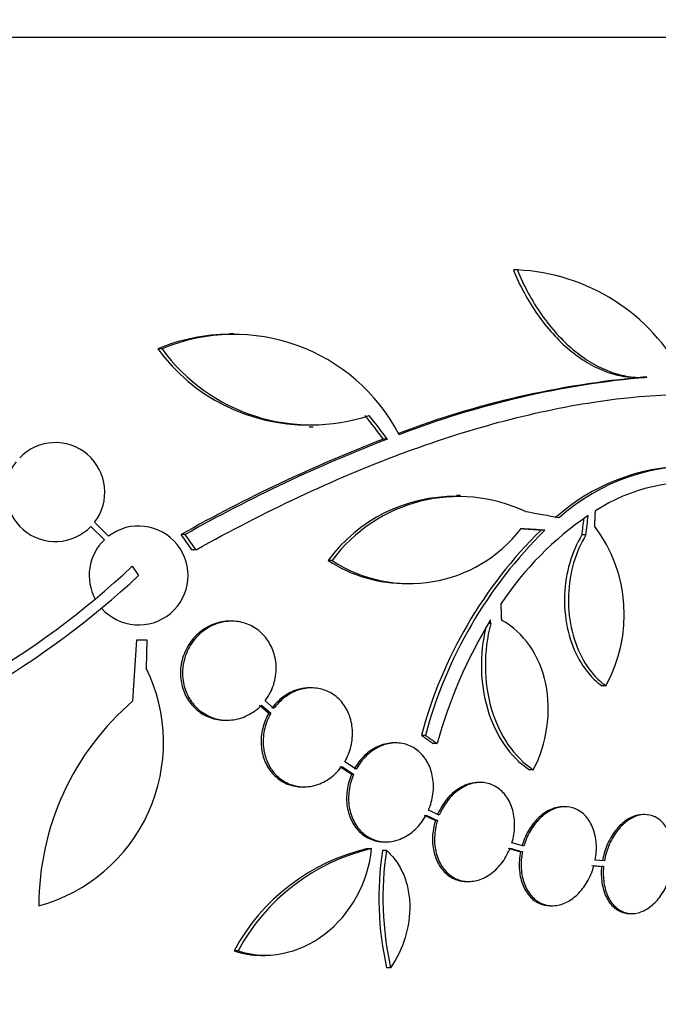
# Paper-space layout 'Layout1' of a CAD drawing. Units: millimetres. Extents: x 0 to 822, y 0 to 1680.
# Drawn here: x 424 to 436, y 567 to 585 of the extents above; entities that cross this region are included whole.
import ezdxf
from ezdxf import colors
from ezdxf.entities.mleader import LeaderData, LeaderLine
from ezdxf.math import Vec2, Vec3

# ---------------------------------------------------------------- set-up
doc = ezdxf.new("R2010")
doc.units = ezdxf.units.MM
doc.layers.add('DV5_Défaut', color=7, linetype='Continuous')
doc.layers.add('Défaut', color=7, linetype='Continuous')

# ---------------------------------------------------------------- blocks, each defined once
blk = doc.blocks.new('_DOT')
at = {"color": 0}
blk.add_line((0, 0), (-1, 0), dxfattribs=at)
at = {"color": 0, "const_width": 0.333}
blk.add_lwpolyline([(-0.1665, 0, 1), (0.1665, 0, 1)], format="xyb", close=True, dxfattribs=at)
blk = doc.blocks.new('SE4')
at = {"layer": 'DV5_Défaut', "color": 7, "linetype": 'Continuous'}
for p, q in [((442.486, 584.828), (388.819, 584.828)), ((433.529, 580.601), (433.457, 580.601)), ((433.544, 580.601), (433.457, 580.601)), ((428.367, 579.438), (428.291, 579.438)), ((427.063, 579.166), (426.987, 579.166)), ((435.708, 578.645), (435.779, 578.645)), ((435.885, 578.649), (435.814, 578.649)), ((429.741, 577.75), (429.815, 577.75)), ((431.163, 577.524), (431.09, 577.524)), ((432.496, 576.498), (432.424, 576.498)), ((425.77, 575.936), (426.014, 575.692)), ((426.09, 575.758), (425.835, 576.012)), ((434.031, 575.867), (433.96, 575.867)), ((427.485, 575.789), (427.41, 575.789)), ((434.776, 575.781), (434.705, 575.781)), ((427.681, 575.512), (427.606, 575.512)), ((430.157, 575.316), (430.084, 575.316)), ((426.521, 575.211), (426.637, 575.043)), ((431.528, 574.9), (431.601, 574.9)), ((428.331, 574.211), (428.293, 574.211)), ((433.044, 574.171), (433.004, 574.171)), ((426.534, 572.763), (426.605, 573.874)), ((426.605, 573.874), (426.785, 573.874)), ((426.785, 573.874), (426.773, 573.358)), ((429.785, 572.998), (429.748, 572.998)), ((435.139, 573.036), (435.068, 573.036)), ((428.836, 572.687), (429.008, 572.541)), ((428.873, 572.687), (429.045, 572.541)), ((429.1, 572.625), (428.939, 572.763)), ((429.045, 572.541), (429.008, 572.541)), ((428.211, 572.411), (428.248, 572.411)), ((431.856, 572.135), (431.784, 572.135)), ((431.32, 571.998), (431.284, 571.998)), ((432.069, 571.985), (431.997, 571.985)), ((430.296, 571.571), (430.514, 571.428)), ((430.333, 571.571), (430.55, 571.428)), ((430.595, 571.519), (430.388, 571.655)), ((430.55, 571.428), (430.514, 571.428)), ((433.819, 571.509), (433.747, 571.509)), ((429.611, 571.198), (429.648, 571.198)), ((432.856, 571.277), (432.82, 571.277)), ((434.398, 570.835), (434.362, 570.835)), ((431.832, 570.684), (432.038, 570.586)), ((431.868, 570.684), (432.074, 570.586)), ((432.108, 570.682), (431.912, 570.775)), ((435.849, 570.693), (435.813, 570.693)), ((432.074, 570.586), (432.038, 570.586)), ((431.102, 570.198), (431.139, 570.198)), ((433.645, 570.117), (433.43, 570.179)), ((430.874, 570.073), (430.8, 570.073)), ((431.147, 570.042), (431.074, 570.042)), ((433.361, 570.082), (433.585, 570.018)), ((433.397, 570.082), (433.621, 570.018)), ((433.621, 570.018), (433.585, 570.018)), ((434.887, 569.767), (435.062, 569.749)), ((434.923, 569.767), (435.098, 569.749)), ((435.112, 569.85), (434.946, 569.866)), ((435.098, 569.749), (435.062, 569.749)), ((432.608, 569.477), (432.644, 569.477)), ((434.129, 569.035), (434.166, 569.035)), ((435.576, 568.893), (435.613, 568.893)), ((428.449, 568.217), (428.373, 568.217)), ((428.866, 568.133), (428.943, 568.133)), ((431.222, 567.906), (431.148, 567.906))]:
    blk.add_line(p, q, dxfattribs=at)
for centre, radius, start, end in [((433.366, 577.019), 3.586, 27.5907, 87.3884), ((428.297, 576.04), 3.389, 90.089, 112.7406), ((428.372, 576.044), 3.385, 27.4399, 112.7515), ((429.706, 581.147), 3.365, 216.0904, 270.6136), ((429.779, 581.142), 3.359, 216.0401, 288.3162), ((437.294, 562.008), 16.706, 95.0825, 110.7928), ((437.363, 562.024), 16.69, 95.0803, 111.0195), ((425.121, 576.56), 0.9, 322.5183, 136.0923), ((441.353, 550.976), 28.462, 111.1341, 119.3322), ((441.405, 551.044), 28.392, 111.1446, 119.3576), ((425.121, 576.56), 0.9, 142.4741, 316.1365), ((436.683, 573.337), 3.696, 90.9678, 131.8679), ((436.751, 573.346), 3.688, 85.6149, 131.9239), ((436.706, 573.526), 3.214, 82.6866, 123.1539), ((432.385, 573.624), 2.856, 89.2148, 143.6778), ((432.459, 573.619), 2.859, 64.5574, 143.5991), ((438.104, 571.304), 5.842, 124.2424, 146.472), ((426.637, 575.043), 0.9, 221.36, 127.4282), ((431.564, 577.459), 2.563, 236.7236, 322.4355), ((439.701, 570.019), 8.196, 134.4733, 165.0359), ((439.77, 570.023), 8.191, 134.4803, 165.0574), ((432.815, 574.332), 2.66, 330.8644, 37.083), ((426.637, 575.043), 0.9, 133.8114, 208.3987), ((431.49, 577.468), 2.571, 236.8406, 270.8564), ((415.796, 586.677), 15.7, 286.7944, 313.0875), ((415.796, 586.677), 15.902, 287.5988, 312.9816), ((440.572, 569.646), 8.818, 148.6519, 164.6228), ((393.24, 571.874), 39.871, 3.3034, 3.3937), ((424.015, 572.002), 3.074, 285.2064, 26.1819), ((429.734, 569.035), 4.913, 130.6505, 180), ((431.654, 566.442), 3.731, 103.2202, 151.578), ((431.726, 566.448), 3.725, 103.2318, 151.6327), ((436.831, 569.173), 5.822, 171.4214, 192.5713), ((436.906, 569.176), 5.823, 171.4502, 192.5975)]:
    blk.add_arc(centre, radius, start, end, dxfattribs=at)
for centre, major_axis, ratio, start_param, end_param in [((413.958, 573.143), (21.321, -18.66), 0.550019, 1.20983, 1.229742), ((413.958, 573.143), (21.397, -18.726), 0.550019, 1.209112, 1.228951), ((415.722, 575.766), (28.444, -2.896), 0.100784, 0.870023, 0.897516), ((414.534, 575.367), (7.111, 27.552), 0.695618, -1.378382, -1.367783), ((414.534, 575.367), (7.136, 27.649), 0.695618, -1.378434, -1.365874), ((415.677, 575.734), (28.473, -1.056), 0.037043, 0.874907, 0.891642), ((415.677, 575.734), (28.573, -1.06), 0.037043, 0.874596, 0.894307), ((411.189, 570.572), (19.486, -19.298), 0.575479, 1.267605, 1.280359), ((411.189, 570.572), (19.559, -19.371), 0.575479, 1.266748, 1.279451)]:
    blk.add_ellipse(centre, major_axis=major_axis, ratio=ratio, start_param=start_param, end_param=end_param, dxfattribs=at)
for points, knots in [([(433.457, 580.601), (433.576, 580.308), (433.723, 580.037), (434.07, 579.54), (434.264, 579.326), (434.581, 579.061), (434.691, 578.982), (434.912, 578.85), (435.024, 578.796), (435.252, 578.711), (435.367, 578.68), (435.557, 578.651), (435.633, 578.645), (435.709, 578.645)], [0, 0, 0, 0, 0.260329, 0.260329, 0.520658, 0.520658, 0.650822, 0.650822, 0.780987, 0.780987, 0.911151, 0.911151, 1, 1, 1, 1]), ([(433.529, 580.601), (433.648, 580.308), (433.795, 580.037), (434.142, 579.54), (434.336, 579.325), (434.653, 579.061), (434.762, 578.982), (434.983, 578.85), (435.095, 578.796), (435.323, 578.711), (435.438, 578.68), (435.664, 578.645), (435.775, 578.641), (435.885, 578.649)], [0, 0, 0, 0, 0.25, 0.25, 0.5, 0.5, 0.625, 0.625, 0.75, 0.75, 0.875, 0.875, 1, 1, 1, 1]), ([(427.681, 575.512), (428.945, 576.213), (430.18, 576.795), (432.606, 577.703), (433.804, 578.027), (436.034, 578.367), (437.088, 578.39), (439.023, 578.136), (439.885, 577.865), (440.641, 577.458)], [0, 0, 0, 0, 0.25, 0.25, 0.5, 0.5, 0.75, 0.75, 1, 1, 1, 1]), ([(434.705, 575.781), (434.611, 575.631), (434.535, 575.456), (434.481, 575.271), (434.427, 575.087), (434.395, 574.887), (434.388, 574.689), (434.38, 574.491), (434.397, 574.289), (434.437, 574.099), (434.476, 573.91), (434.54, 573.728), (434.622, 573.568), (434.704, 573.409), (434.807, 573.268), (434.923, 573.156), (434.969, 573.112), (435.018, 573.072), (435.068, 573.036)], [0, 0, 0, 0, 0.185287, 0.185287, 0.185287, 0.370654, 0.370654, 0.370654, 0.556023, 0.556023, 0.556023, 0.741377, 0.741377, 0.741377, 0.926705, 0.926705, 0.926705, 1, 1, 1, 1]), ([(434.776, 575.781), (434.682, 575.631), (434.605, 575.456), (434.552, 575.271), (434.498, 575.087), (434.466, 574.887), (434.459, 574.689), (434.451, 574.491), (434.468, 574.289), (434.508, 574.099), (434.547, 573.91), (434.611, 573.728), (434.693, 573.568), (434.775, 573.409), (434.878, 573.268), (434.994, 573.156), (435.04, 573.112), (435.088, 573.072), (435.139, 573.036)], [0, 0, 0, 0, 0.185286, 0.185286, 0.185286, 0.370654, 0.370654, 0.370654, 0.556022, 0.556022, 0.556022, 0.741376, 0.741376, 0.741376, 0.926704, 0.926704, 0.926704, 1, 1, 1, 1]), ([(433.819, 571.509), (434.069, 571.98), (434.153, 572.563), (433.938, 573.586), (433.64, 574.018), (433.244, 574.227)], [0, 0, 0, 0, 0.5, 0.5, 1, 1, 1, 1]), ([(428.293, 574.211), (428.271, 574.211), (428.249, 574.21), (428.227, 574.209), (428.128, 574.2), (428.028, 574.173), (427.935, 574.13), (427.871, 574.099), (427.809, 574.06), (427.752, 574.014), (427.675, 573.951), (427.606, 573.874), (427.551, 573.788), (427.495, 573.701), (427.453, 573.603), (427.427, 573.501), (427.402, 573.404), (427.393, 573.3), (427.4, 573.201), (427.407, 573.105), (427.429, 573.01), (427.464, 572.924), (427.499, 572.838), (427.548, 572.758), (427.606, 572.69), (427.665, 572.621), (427.737, 572.562), (427.814, 572.517), (427.895, 572.47), (427.984, 572.438), (428.074, 572.423), (428.119, 572.415), (428.165, 572.411), (428.21, 572.411)], [0, 0, 0, 0, 0.025076, 0.025076, 0.025076, 0.140135, 0.140135, 0.140135, 0.219584, 0.219584, 0.219584, 0.328186, 0.328186, 0.328186, 0.437102, 0.437102, 0.437102, 0.541406, 0.541406, 0.541406, 0.641139, 0.641139, 0.641139, 0.739853, 0.739853, 0.739853, 0.841177, 0.841177, 0.841177, 0.947625, 0.947625, 0.947625, 1, 1, 1, 1]), ([(428.939, 572.763), (428.975, 572.811), (429.008, 572.863), (429.036, 572.918), (429.082, 573.01), (429.115, 573.112), (429.13, 573.216), (429.145, 573.314), (429.144, 573.415), (429.127, 573.512), (429.111, 573.605), (429.081, 573.696), (429.038, 573.778), (428.995, 573.859), (428.939, 573.933), (428.874, 573.994), (428.808, 574.058), (428.73, 574.109), (428.649, 574.145), (428.563, 574.183), (428.469, 574.205), (428.376, 574.21), (428.278, 574.216), (428.178, 574.203), (428.083, 574.173), (427.985, 574.142), (427.89, 574.092), (427.806, 574.027), (427.748, 573.982), (427.694, 573.929), (427.647, 573.87), (427.586, 573.793), (427.535, 573.704), (427.499, 573.611), (427.464, 573.517), (427.442, 573.415), (427.437, 573.314), (427.432, 573.217), (427.443, 573.118), (427.468, 573.025), (427.492, 572.935), (427.531, 572.849), (427.581, 572.773), (427.631, 572.697), (427.695, 572.629), (427.765, 572.575), (427.838, 572.519), (427.921, 572.476), (428.007, 572.448), (428.098, 572.419), (428.195, 572.407), (428.29, 572.412), (428.39, 572.418), (428.49, 572.442), (428.584, 572.483), (428.678, 572.525), (428.768, 572.585), (428.846, 572.659), (428.855, 572.668), (428.864, 572.678), (428.873, 572.687)], [0, 0, 0, 0, 0.032812, 0.032812, 0.032812, 0.088034, 0.088034, 0.088034, 0.14026, 0.14026, 0.14026, 0.190761, 0.190761, 0.190761, 0.241345, 0.241345, 0.241345, 0.293639, 0.293639, 0.293639, 0.348643, 0.348643, 0.348643, 0.406388, 0.406388, 0.406388, 0.465718, 0.465718, 0.465718, 0.506638, 0.506638, 0.506638, 0.559872, 0.559872, 0.559872, 0.613245, 0.613245, 0.613245, 0.664711, 0.664711, 0.664711, 0.714938, 0.714938, 0.714938, 0.765826, 0.765826, 0.765826, 0.81892, 0.81892, 0.81892, 0.874941, 0.874941, 0.874941, 0.933472, 0.933472, 0.933472, 0.992901, 0.992901, 0.992901, 1, 1, 1, 1]), ([(432.953, 574.093), (432.839, 573.606), (432.85, 573.085), (433.124, 572.139), (433.397, 571.74), (433.747, 571.509)], [0, 0, 0, 0, 0.4868406, 0.4868406, 1, 1, 1, 1]), ([(433.044, 574.171), (432.91, 573.662), (432.914, 573.11), (433.196, 572.139), (433.468, 571.74), (433.819, 571.509)], [0, 0, 0, 0, 0.5, 0.5, 1, 1, 1, 1]), ([(429.75, 572.998), (429.689, 572.998), (429.627, 572.99), (429.567, 572.976), (429.475, 572.952), (429.383, 572.911), (429.3, 572.855), (429.216, 572.798), (429.138, 572.725), (429.074, 572.64), (429.071, 572.635), (429.067, 572.63), (429.063, 572.625)], [0, 0, 0, 0, 0.237531, 0.237531, 0.237531, 0.605638, 0.605638, 0.605638, 0.978922, 0.978922, 0.978922, 1, 1, 1, 1]), ([(430.388, 571.655), (430.438, 571.741), (430.477, 571.837), (430.501, 571.935), (430.524, 572.033), (430.534, 572.137), (430.527, 572.237), (430.521, 572.334), (430.5, 572.43), (430.465, 572.518), (430.431, 572.603), (430.383, 572.682), (430.326, 572.749), (430.268, 572.816), (430.199, 572.872), (430.124, 572.912), (430.047, 572.954), (429.963, 572.982), (429.876, 572.992), (429.787, 573.004), (429.694, 572.998), (429.604, 572.976), (429.511, 572.952), (429.42, 572.911), (429.337, 572.855), (429.253, 572.798), (429.175, 572.725), (429.111, 572.64), (429.108, 572.635), (429.104, 572.63), (429.1, 572.625)], [0, 0, 0, 0, 0.109417, 0.109417, 0.109417, 0.219126, 0.219126, 0.219126, 0.325944, 0.325944, 0.325944, 0.430736, 0.430736, 0.430736, 0.536281, 0.536281, 0.536281, 0.644952, 0.644952, 0.644952, 0.757958, 0.757958, 0.757958, 0.874833, 0.874833, 0.874833, 0.993343, 0.993343, 0.993343, 1, 1, 1, 1]), ([(429.008, 572.541), (428.958, 572.455), (428.919, 572.36), (428.895, 572.261), (428.871, 572.163), (428.861, 572.059), (428.867, 571.959), (428.873, 571.862), (428.895, 571.766), (428.929, 571.679), (428.963, 571.593), (429.011, 571.514), (429.069, 571.448), (429.127, 571.381), (429.196, 571.325), (429.27, 571.284), (429.348, 571.242), (429.433, 571.215), (429.519, 571.204), (429.549, 571.2), (429.579, 571.198), (429.61, 571.198)], [0, 0, 0, 0, 0.1603555, 0.1603555, 0.1603555, 0.3211513, 0.3211513, 0.3211513, 0.4775223, 0.4775223, 0.4775223, 0.6307614, 0.6307614, 0.6307614, 0.7851648, 0.7851648, 0.7851648, 0.9443682, 0.9443682, 0.9443682, 1, 1, 1, 1]), ([(429.045, 572.541), (428.995, 572.455), (428.956, 572.36), (428.932, 572.261), (428.908, 572.163), (428.898, 572.059), (428.905, 571.959), (428.911, 571.862), (428.932, 571.766), (428.967, 571.679), (429.001, 571.593), (429.048, 571.514), (429.106, 571.448), (429.164, 571.381), (429.233, 571.325), (429.308, 571.284), (429.385, 571.242), (429.47, 571.215), (429.556, 571.204), (429.646, 571.192), (429.739, 571.198), (429.829, 571.221), (429.922, 571.244), (430.014, 571.285), (430.096, 571.341), (430.18, 571.398), (430.258, 571.471), (430.322, 571.556), (430.325, 571.561), (430.329, 571.566), (430.333, 571.571)], [0, 0, 0, 0, 0.109455, 0.109455, 0.109455, 0.21921, 0.21921, 0.21921, 0.325956, 0.325956, 0.325956, 0.430572, 0.430572, 0.430572, 0.53598, 0.53598, 0.53598, 0.644654, 0.644654, 0.644654, 0.757785, 0.757785, 0.757785, 0.87478, 0.87478, 0.87478, 0.993264, 0.993264, 0.993264, 1, 1, 1, 1]), ([(431.284, 571.997), (431.271, 571.997), (431.257, 571.997), (431.244, 571.996), (431.158, 571.991), (431.07, 571.968), (430.988, 571.93), (430.903, 571.891), (430.821, 571.835), (430.749, 571.767), (430.677, 571.698), (430.612, 571.614), (430.56, 571.522), (430.56, 571.521), (430.559, 571.52), (430.559, 571.519)], [0, 0, 0, 0, 0.048312, 0.048312, 0.048312, 0.357341, 0.357341, 0.357341, 0.674722, 0.674722, 0.674722, 0.996541, 0.996541, 0.996541, 1, 1, 1, 1]), ([(431.912, 570.775), (431.952, 570.868), (431.98, 570.969), (431.993, 571.069), (432.006, 571.17), (432.004, 571.273), (431.987, 571.37), (431.971, 571.465), (431.941, 571.556), (431.898, 571.636), (431.856, 571.715), (431.801, 571.784), (431.738, 571.84), (431.675, 571.895), (431.603, 571.937), (431.526, 571.964), (431.448, 571.99), (431.364, 572.001), (431.28, 571.996), (431.194, 571.991), (431.106, 571.968), (431.024, 571.93), (430.939, 571.891), (430.858, 571.835), (430.786, 571.767), (430.713, 571.698), (430.648, 571.614), (430.597, 571.522), (430.596, 571.521), (430.596, 571.52), (430.595, 571.519)], [0, 0, 0, 0, 0.111048, 0.111048, 0.111048, 0.222336, 0.222336, 0.222336, 0.331316, 0.331316, 0.331316, 0.438344, 0.438344, 0.438344, 0.545443, 0.545443, 0.545443, 0.654526, 0.654526, 0.654526, 0.766724, 0.766724, 0.766724, 0.881943, 0.881943, 0.881943, 0.998766, 0.998766, 0.998766, 1, 1, 1, 1]), ([(430.514, 571.428), (430.473, 571.335), (430.444, 571.234), (430.431, 571.134), (430.417, 571.033), (430.418, 570.929), (430.433, 570.832), (430.449, 570.737), (430.478, 570.645), (430.521, 570.565), (430.562, 570.486), (430.616, 570.416), (430.679, 570.36), (430.741, 570.304), (430.814, 570.261), (430.89, 570.234), (430.958, 570.21), (431.03, 570.198), (431.102, 570.198)], [0, 0, 0, 0, 0.173732, 0.173732, 0.173732, 0.347849, 0.347849, 0.347849, 0.518212, 0.518212, 0.518212, 0.685309, 0.685309, 0.685309, 0.852435, 0.852435, 0.852435, 1, 1, 1, 1]), ([(430.55, 571.428), (430.51, 571.335), (430.481, 571.234), (430.467, 571.134), (430.454, 571.033), (430.454, 570.929), (430.47, 570.832), (430.485, 570.737), (430.515, 570.645), (430.557, 570.565), (430.599, 570.486), (430.653, 570.416), (430.715, 570.36), (430.778, 570.304), (430.85, 570.261), (430.927, 570.234), (431.005, 570.206), (431.089, 570.194), (431.173, 570.198), (431.259, 570.203), (431.346, 570.225), (431.429, 570.262), (431.514, 570.3), (431.596, 570.355), (431.668, 570.423), (431.742, 570.491), (431.807, 570.575), (431.859, 570.666), (431.862, 570.672), (431.865, 570.678), (431.868, 570.684)], [0, 0, 0, 0, 0.110519, 0.110519, 0.110519, 0.221283, 0.221283, 0.221283, 0.329667, 0.329667, 0.329667, 0.435982, 0.435982, 0.435982, 0.542314, 0.542314, 0.542314, 0.650658, 0.650658, 0.650658, 0.762169, 0.762169, 0.762169, 0.876722, 0.876722, 0.876722, 0.992845, 0.992845, 0.992845, 1, 1, 1, 1]), ([(432.822, 571.277), (432.77, 571.277), (432.718, 571.27), (432.667, 571.257), (432.586, 571.236), (432.505, 571.198), (432.431, 571.146), (432.355, 571.093), (432.284, 571.025), (432.224, 570.946), (432.163, 570.868), (432.111, 570.778), (432.072, 570.682)], [0, 0, 0, 0, 0.172529, 0.172529, 0.172529, 0.444469, 0.444469, 0.444469, 0.722341, 0.722341, 0.722341, 1, 1, 1, 1]), ([(433.43, 570.179), (433.46, 570.277), (433.476, 570.38), (433.479, 570.481), (433.482, 570.581), (433.47, 570.682), (433.445, 570.773), (433.42, 570.864), (433.382, 570.948), (433.332, 571.018), (433.284, 571.088), (433.224, 571.146), (433.158, 571.189), (433.092, 571.232), (433.017, 571.26), (432.941, 571.271), (432.864, 571.283), (432.782, 571.278), (432.703, 571.257), (432.622, 571.236), (432.541, 571.198), (432.467, 571.146), (432.391, 571.093), (432.32, 571.025), (432.26, 570.946), (432.199, 570.868), (432.147, 570.778), (432.108, 570.682)], [0, 0, 0, 0, 0.11235, 0.11235, 0.11235, 0.2249, 0.2249, 0.2249, 0.335615, 0.335615, 0.335615, 0.444364, 0.444364, 0.444364, 0.552512, 0.552512, 0.552512, 0.661621, 0.661621, 0.661621, 0.772839, 0.772839, 0.772839, 0.886473, 0.886473, 0.886473, 1, 1, 1, 1]), ([(434.362, 570.835), (434.353, 570.835), (434.344, 570.835), (434.335, 570.835), (434.261, 570.83), (434.184, 570.81), (434.11, 570.774), (434.036, 570.738), (433.964, 570.686), (433.899, 570.621), (433.833, 570.556), (433.773, 570.477), (433.724, 570.391), (433.676, 570.306), (433.637, 570.213), (433.609, 570.117)], [0, 0, 0, 0, 0.02927, 0.02927, 0.02927, 0.269126, 0.269126, 0.269126, 0.511685, 0.511685, 0.511685, 0.758478, 0.758478, 0.758478, 1, 1, 1, 1]), ([(434.946, 569.866), (434.965, 569.967), (434.971, 570.071), (434.964, 570.169), (434.957, 570.267), (434.936, 570.363), (434.903, 570.447), (434.871, 570.53), (434.826, 570.605), (434.772, 570.665), (434.719, 570.723), (434.655, 570.769), (434.587, 570.798), (434.52, 570.826), (434.446, 570.839), (434.371, 570.835), (434.297, 570.83), (434.219, 570.81), (434.146, 570.774), (434.072, 570.738), (434, 570.685), (433.935, 570.621), (433.869, 570.556), (433.809, 570.477), (433.76, 570.391), (433.712, 570.306), (433.673, 570.213), (433.645, 570.117)], [0, 0, 0, 0, 0.113459, 0.113459, 0.113459, 0.227083, 0.227083, 0.227083, 0.339314, 0.339314, 0.339314, 0.449573, 0.449573, 0.449573, 0.558616, 0.558616, 0.558616, 0.667687, 0.667687, 0.667687, 0.777983, 0.777983, 0.777983, 0.890197, 0.890197, 0.890197, 1, 1, 1, 1]), ([(435.815, 570.693), (435.775, 570.693), (435.733, 570.687), (435.692, 570.676), (435.622, 570.657), (435.551, 570.621), (435.485, 570.572), (435.418, 570.522), (435.355, 570.458), (435.3, 570.383), (435.244, 570.308), (435.195, 570.221), (435.157, 570.129), (435.12, 570.04), (435.093, 569.945), (435.076, 569.85)], [0, 0, 0, 0, 0.127192, 0.127192, 0.127192, 0.345501, 0.345501, 0.345501, 0.564626, 0.564626, 0.564626, 0.786662, 0.786662, 0.786662, 1, 1, 1, 1]), ([(436.366, 569.85), (436.375, 569.951), (436.372, 570.053), (436.356, 570.147), (436.34, 570.241), (436.312, 570.33), (436.273, 570.405), (436.235, 570.48), (436.185, 570.544), (436.127, 570.591), (436.071, 570.638), (436.006, 570.67), (435.938, 570.684), (435.871, 570.698), (435.799, 570.695), (435.728, 570.676), (435.658, 570.657), (435.587, 570.621), (435.52, 570.572), (435.454, 570.522), (435.391, 570.458), (435.336, 570.383), (435.28, 570.308), (435.231, 570.221), (435.193, 570.129), (435.156, 570.04), (435.129, 569.945), (435.112, 569.85)], [0, 0, 0, 0, 0.114367, 0.114367, 0.114367, 0.228866, 0.228866, 0.228866, 0.342428, 0.342428, 0.342428, 0.454073, 0.454073, 0.454073, 0.563968, 0.563968, 0.563968, 0.673035, 0.673035, 0.673035, 0.782509, 0.782509, 0.782509, 0.893431, 0.893431, 0.893431, 1, 1, 1, 1]), ([(432.038, 570.586), (432.007, 570.489), (431.989, 570.385), (431.985, 570.284), (431.982, 570.183), (431.992, 570.083), (432.016, 569.99), (432.04, 569.9), (432.078, 569.815), (432.126, 569.743), (432.174, 569.673), (432.233, 569.613), (432.299, 569.57), (432.365, 569.526), (432.439, 569.497), (432.515, 569.485), (432.545, 569.48), (432.576, 569.477), (432.606, 569.477)], [0, 0, 0, 0, 0.189003, 0.189003, 0.189003, 0.378346, 0.378346, 0.378346, 0.564532, 0.564532, 0.564532, 0.747231, 0.747231, 0.747231, 0.928785, 0.928785, 0.928785, 1, 1, 1, 1]), ([(432.074, 570.586), (432.043, 570.489), (432.026, 570.385), (432.022, 570.284), (432.018, 570.183), (432.029, 570.083), (432.053, 569.99), (432.077, 569.9), (432.114, 569.815), (432.163, 569.743), (432.21, 569.673), (432.269, 569.613), (432.335, 569.57), (432.401, 569.526), (432.475, 569.497), (432.551, 569.485), (432.628, 569.472), (432.71, 569.476), (432.789, 569.495), (432.87, 569.515), (432.951, 569.552), (433.026, 569.603), (433.102, 569.654), (433.173, 569.722), (433.235, 569.8), (433.297, 569.878), (433.35, 569.97), (433.39, 570.066), (433.392, 570.072), (433.395, 570.077), (433.397, 570.082)], [0, 0, 0, 0, 0.111579, 0.111579, 0.111579, 0.223359, 0.223359, 0.223359, 0.333281, 0.333281, 0.333281, 0.441153, 0.441153, 0.441153, 0.548351, 0.548351, 0.548351, 0.656486, 0.656486, 0.656486, 0.766747, 0.766747, 0.766747, 0.879446, 0.879446, 0.879446, 0.993854, 0.993854, 0.993854, 1, 1, 1, 1]), ([(428.449, 568.217), (428.949, 568.038), (429.552, 568.16), (430.488, 568.873), (430.824, 569.459), (430.874, 570.073)], [0, 0, 0, 0, 0.5, 0.5, 1, 1, 1, 1]), ([(431.147, 570.042), (431.212, 569.984), (431.27, 569.919), (431.373, 569.775), (431.418, 569.695), (431.49, 569.525), (431.518, 569.436), (431.557, 569.249), (431.568, 569.151), (431.576, 568.857), (431.547, 568.652), (431.428, 568.264), (431.337, 568.076), (431.222, 567.906)], [0, 0, 0, 0, 0.125, 0.125, 0.25, 0.25, 0.375, 0.375, 0.5, 0.5, 0.75, 0.75, 1, 1, 1, 1]), ([(433.585, 570.018), (433.565, 569.917), (433.558, 569.812), (433.564, 569.714), (433.57, 569.615), (433.589, 569.519), (433.621, 569.434), (433.652, 569.35), (433.696, 569.274), (433.75, 569.213), (433.802, 569.153), (433.865, 569.106), (433.933, 569.077), (433.994, 569.049), (434.061, 569.035), (434.129, 569.035)], [0, 0, 0, 0, 0.206497, 0.206497, 0.206497, 0.413293, 0.413293, 0.413293, 0.617565, 0.617565, 0.617565, 0.818133, 0.818133, 0.818133, 1, 1, 1, 1]), ([(433.621, 570.018), (433.601, 569.917), (433.594, 569.812), (433.6, 569.714), (433.606, 569.615), (433.625, 569.519), (433.657, 569.434), (433.688, 569.35), (433.733, 569.274), (433.786, 569.213), (433.838, 569.153), (433.901, 569.107), (433.969, 569.077), (434.036, 569.047), (434.11, 569.033), (434.184, 569.036), (434.258, 569.038), (434.336, 569.058), (434.409, 569.092), (434.483, 569.127), (434.556, 569.178), (434.622, 569.241), (434.688, 569.305), (434.749, 569.383), (434.799, 569.469), (434.85, 569.556), (434.891, 569.654), (434.919, 569.753), (434.92, 569.758), (434.922, 569.762), (434.923, 569.767)], [0, 0, 0, 0, 0.112508, 0.112508, 0.112508, 0.225177, 0.225177, 0.225177, 0.336477, 0.336477, 0.336477, 0.445766, 0.445766, 0.445766, 0.553769, 0.553769, 0.553769, 0.661746, 0.661746, 0.661746, 0.770934, 0.770934, 0.770934, 0.88205, 0.88205, 0.88205, 0.995005, 0.995005, 0.995005, 1, 1, 1, 1]), ([(435.062, 569.749), (435.052, 569.647), (435.054, 569.545), (435.068, 569.45), (435.083, 569.356), (435.11, 569.266), (435.148, 569.19), (435.186, 569.114), (435.235, 569.049), (435.291, 569), (435.347, 568.953), (435.411, 568.919), (435.479, 568.904), (435.51, 568.896), (435.542, 568.893), (435.575, 568.893)], [0, 0, 0, 0, 0.226405, 0.226405, 0.226405, 0.453062, 0.453062, 0.453062, 0.677963, 0.677963, 0.677963, 0.899048, 0.899048, 0.899048, 1, 1, 1, 1]), ([(435.098, 569.749), (435.088, 569.647), (435.09, 569.545), (435.105, 569.45), (435.119, 569.356), (435.146, 569.266), (435.184, 569.19), (435.222, 569.114), (435.271, 569.049), (435.327, 569), (435.383, 568.953), (435.447, 568.919), (435.515, 568.904), (435.582, 568.888), (435.654, 568.889), (435.725, 568.907), (435.795, 568.925), (435.866, 568.959), (435.933, 569.007), (436, 569.056), (436.064, 569.119), (436.119, 569.193), (436.176, 569.267), (436.225, 569.354), (436.264, 569.445), (436.305, 569.541), (436.336, 569.646), (436.353, 569.749)], [0, 0, 0, 0, 0.113285, 0.113285, 0.113285, 0.226696, 0.226696, 0.226696, 0.339231, 0.339231, 0.339231, 0.449864, 0.449864, 0.449864, 0.558696, 0.558696, 0.558696, 0.666632, 0.666632, 0.666632, 0.774931, 0.774931, 0.774931, 0.884671, 0.884671, 0.884671, 1, 1, 1, 1])]:
    blk.add_open_spline(points, degree=3, knots=knots, dxfattribs=at)
for points, degree in [([(434.937, 575.936), (434.943, 576.076), (434.949, 576.217)], 2), ([(433.244, 574.227), (433.239, 574.379), (433.233, 574.531)], 2), ([(431.784, 572.135), (431.891, 572.06), (431.997, 571.985)], 2), ([(431.856, 572.135), (431.963, 572.06), (432.069, 571.985)], 2), ([(428.373, 568.217), (428.53, 568.161), (428.697, 568.133), (428.866, 568.134)], 3)]:
    blk.add_open_spline(points, degree=degree, dxfattribs=at)

psp = doc.layouts.get("Layout1")

# ---------------------------------------------------------------- block references
at = {"layer": 'Défaut'}
psp.add_blockref('SE4', (0, 0), dxfattribs=at)

# ---------------------------------------------------------------- leaders
at = {"layer": 'Défaut', "color": 7, "linetype": 'Continuous'}
ml = psp.add_multileader_mtext('Standard', dxfattribs=at)
ml.set_content('{\\pxsm0.9;\\fSolid Edge ISO|b1||i0||c0|p34;\\W1.;31/03/2014\\P}', color=256)
ml.set_leader_properties()
ml.set_arrow_properties(name='DOT')
ml.build(insert=Vec2(0, 0))
ml.multileader.update_dxf_attribs({"leader_type": 0, "dogleg_length": 0, "arrow_head_size": 12})
ctx = ml.context
ctx.base_point, ctx.char_height, ctx.arrow_head_size, ctx.landing_gap_size = Vec3(731.842, 1672.737), 12, 12, 4.2
notes = []
notes.append((ctx, [(0, (0, 0, 0), (0, 0), (1, 0), 1, [])]))
ctx.mtext.insert = Vec3(736.042, 1678.857)
for ctx, leaders in notes:
    for number, flags, end, landing, length, lines in leaders:
        leader = LeaderData()
        leader.index, (leader.has_last_leader_line, leader.has_dogleg_vector, leader.attachment_direction) = number, flags
        leader.last_leader_point, leader.dogleg_vector, leader.dogleg_length = Vec3(end), Vec3(landing), length
        for number, points, colour, breaks in lines:
            line = LeaderLine()
            line.index, line.vertices, line.color, line.breaks = number, Vec3.list(points), colors.encode_raw_color(colour), breaks
            leader.lines.append(line)
        ctx.leaders.append(leader)

doc.saveas('drawing.dxf')
